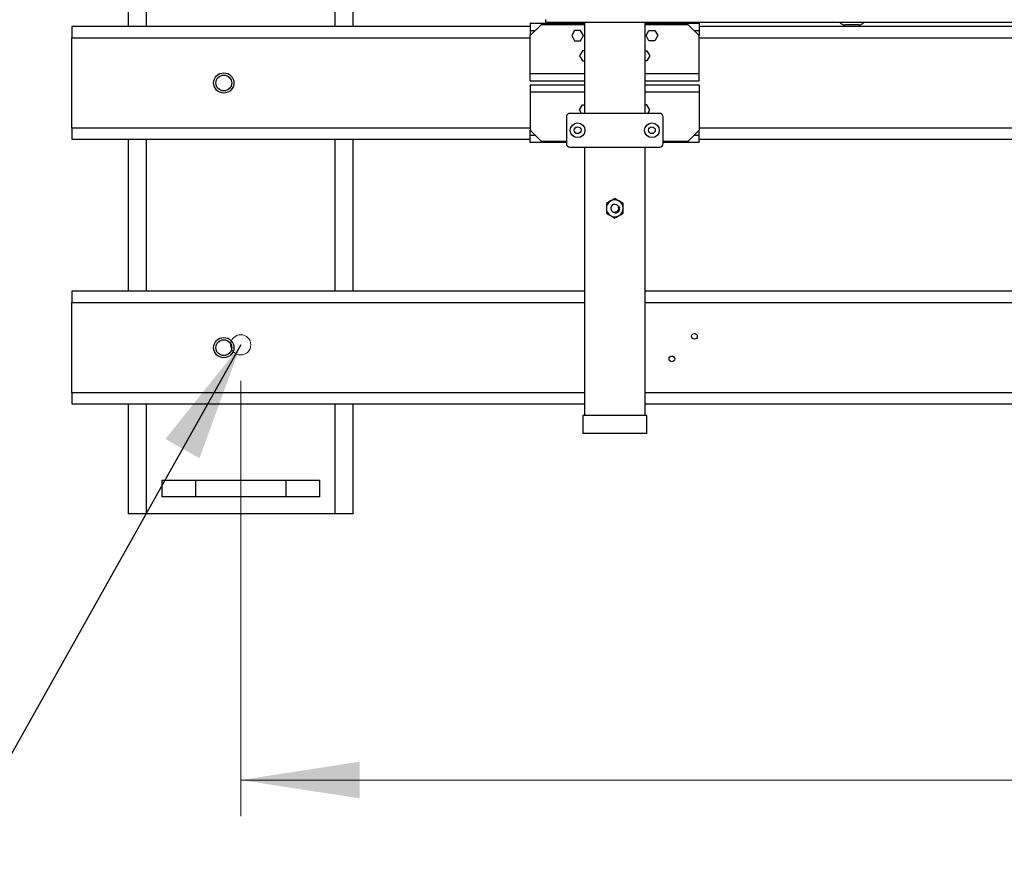
# Paper-space layout 'motoevaporante con box' of a CAD drawing. Units: millimetres. Extents: x 186 to 13239, y 192 to 9312.
# Drawn here: x 1498 to 2373, y 2368 to 3110 of the extents above; entities that cross this region are included whole.
import ezdxf

# ---------------------------------------------------------------- set-up
doc = ezdxf.new("R2010")
doc.units = ezdxf.units.MM
doc.styles.add('SLDTEXTSTYLE0', font='TXT', dxfattribs={"width": 0.75})
doc.dimstyles.new('SLDDIMSTYLE0', dxfattribs={"dimtxt": 112, "dimasz": 105.664, "dimexe": 0, "dimexo": 0.0625, "dimgap": 28, "dimtad": 1, "dimdec": 0, "dimlfac": 1.066667, "dimrnd": 1e-09, "dimzin": 12, "dimdsep": 46, "dimtxsty": 'SLDTEXTSTYLE0', "dimsah": 1, "dimcen": 0.09, "dimadec": 0, "dimazin": 3, "dimtfac": 1, "dimtdec": 0, "dimtofl": 0, "dimtmove": 0, "dimatfit": 3, "dimfxl": 0, "dimfrac": 2, "dimtolj": 1, "dimtzin": 12, "dimarcsym": 0})
doc.dimstyles.new('SLDDIMSTYLE2', dxfattribs={"dimtxt": 0.18, "dimasz": 105.664, "dimexe": 0, "dimexo": 0.0625, "dimgap": 0, "dimtad": 0, "dimtih": 1, "dimtoh": 1, "dimdec": 0, "dimrnd": 1e-09, "dimzin": 0, "dimdsep": 46, "dimtxsty": 'Standard', "dimsah": 1, "dimcen": 0.09, "dimadec": 0, "dimazin": 0, "dimtfac": 105.664, "dimtdec": 0, "dimtofl": 0, "dimtmove": 0, "dimatfit": 3, "dimfxl": 0, "dimfrac": 2, "dimtolj": 1, "dimtzin": 0, "dimarcsym": 0})

# ---------------------------------------------------------------- blocks, each defined once
blk = doc.blocks.new('_D_29')
at = {"color": 7, "linetype": 'Continuous', "lineweight": 0, "ltscale": 32}
for p, q in [((1694.36, 2789.39), (1694.36, 2403.01)), ((3894.36, 2789.39), (3894.36, 2403.01)), ((1694.36, 2435.01), (3894.36, 2435.01))]:
    blk.add_line(p, q, dxfattribs=at)
at = {"color": 7, "linetype": 'Continuous', "lineweight": 18, "ltscale": 32}
for points in [[(1694.36, 2435.01), (1800.03, 2418.75), (1800.03, 2451.26)], [(3894.36, 2435.01), (3788.7, 2451.26), (3788.7, 2418.75)]]:
    blk.add_solid(points, dxfattribs=at)
at = {"color": 7, "linetype": 'Continuous', "lineweight": 18, "ltscale": 32, "insert": (2628.85, 2579.38), "char_height": 112, "attachment_point": 1, "style": 'SLDTEXTSTYLE0'}
blk.add_mtext('2200', dxfattribs=at)

psp = doc.layouts.new('motoevaporante con box')

# ---------------------------------------------------------------- linework, layer by layer
at = {"color": 7, "linetype": 'Continuous', "lineweight": 25, "ltscale": 32}
for p, q in [((1594.36, 3354.49), (1594.36, 3103.89)), ((1794.36, 3103.89), (1794.36, 3206.89)), ((1951.59, 3106.89), (1951.59, 3100.59)), ((1951.59, 3106.89), (1999.65, 3106.89)), ((1961.59, 3105.89), (1951.59, 3095.89)), ((1961.59, 3105.89), (1999.65, 3105.89)), ((1965.36, 3107.89), (1965.36, 3110.19)), ((1965.36, 3107.89), (2955.36, 3107.89)), ((1999.65, 3107.89), (1999.65, 3026.89)), ((2053.63, 3026.89), (2053.63, 3107.89)), ((2053.63, 3106.89), (2101.59, 3106.89)), ((2053.63, 3105.89), (2091.59, 3105.89)), ((2091.59, 3105.89), (2101.59, 3095.89)), ((2101.59, 3106.89), (2101.59, 3100.59)), ((2226.26, 3107.89), (2226.56, 3107.53)), ((2243.29, 3105.39), (2231.16, 3105.39)), ((2248.19, 3107.89), (2247.89, 3107.53)), ((1544.36, 3103.89), (1544.36, 3093.89)), ((1951.59, 3103.89), (1544.36, 3103.89)), ((1951.59, 3100.59), (1951.59, 3095.89)), ((1951.59, 3062.19), (1951.59, 3095.89)), ((1990.99, 3100.39), (1988.39, 3095.89)), ((1988.39, 3095.89), (1990.99, 3091.39)), ((1996.19, 3100.39), (1990.99, 3100.39)), ((1998.78, 3095.89), (1996.19, 3100.39)), ((1996.19, 3091.39), (1998.78, 3095.89)), ((2054.39, 3095.89), (2056.99, 3100.39)), ((2056.99, 3091.39), (2054.39, 3095.89)), ((2056.99, 3100.39), (2062.19, 3100.39)), ((2062.19, 3100.39), (2064.78, 3095.89)), ((2064.78, 3095.89), (2062.19, 3091.39)), ((2708.24, 3103.89), (2101.59, 3103.89)), ((2101.59, 3100.59), (2101.59, 3095.89)), ((2101.59, 3062.19), (2101.59, 3095.89)), ((1544.36, 3013.89), (1544.36, 3093.89)), ((1990.99, 3091.39), (1996.19, 3091.39)), ((2062.19, 3091.39), (2056.99, 3091.39)), ((1997.99, 3082.39), (1995.39, 3077.89)), ((1999.65, 3082.39), (1997.99, 3082.39)), ((2053.63, 3082.39), (2055.19, 3082.39)), ((2055.19, 3082.39), (2057.78, 3077.89)), ((1995.39, 3077.89), (1997.99, 3073.39)), ((1997.99, 3073.39), (1999.65, 3073.39)), ((2055.19, 3073.39), (2053.63, 3073.39)), ((2057.78, 3077.89), (2055.19, 3073.39)), ((1951.59, 3055.89), (1951.59, 3062.19)), ((2101.59, 3055.89), (2101.59, 3062.19)), ((1951.59, 3055.89), (1999.65, 3055.89)), ((2053.63, 3055.89), (2101.59, 3055.89)), ((1999.65, 3051.89), (1951.59, 3051.89)), ((1951.59, 3051.89), (1951.59, 3045.59)), ((1951.59, 3045.59), (1951.59, 3011.89)), ((2101.59, 3051.89), (2053.63, 3051.89)), ((2101.59, 3051.89), (2101.59, 3045.59)), ((2101.59, 3045.59), (2101.59, 3011.89)), ((2066.64, 3026.89), (1986.64, 3026.89)), ((1995.39, 3029.89), (1997.99, 3034.39)), ((1997.12, 3026.89), (1995.39, 3029.89)), ((1997.99, 3034.39), (1999.65, 3034.39)), ((2055.19, 3034.39), (2053.63, 3034.39)), ((2057.78, 3029.89), (2055.19, 3034.39)), ((2056.05, 3026.89), (2057.78, 3029.89)), ((1983.64, 3023.89), (1983.64, 2999.89)), ((2069.64, 2999.89), (2069.64, 3023.89)), ((1544.36, 3013.89), (1544.36, 3003.89)), ((1961.59, 3001.89), (1951.59, 3011.89)), ((1951.59, 3007.19), (1951.59, 3011.89)), ((2091.59, 3001.89), (2101.59, 3011.89)), ((2101.59, 3007.19), (2101.59, 3011.89)), ((1544.36, 3003.89), (1951.59, 3003.89)), ((1594.36, 3003.89), (1594.36, 2868.89)), ((1794.36, 2868.89), (1794.36, 3003.89)), ((1951.59, 3000.89), (1951.59, 3007.19)), ((1983.64, 3000.89), (1951.59, 3000.89)), ((1983.64, 3001.89), (1961.59, 3001.89)), ((2091.59, 3001.89), (2069.64, 3001.89)), ((2101.59, 3000.89), (2069.64, 3000.89)), ((2101.59, 3000.89), (2101.59, 3007.19)), ((2101.59, 3003.89), (2540.66, 3003.89)), ((1986.64, 2996.89), (2066.64, 2996.89)), ((1999.65, 2996.89), (1999.65, 2758.59)), ((2053.63, 2758.59), (2053.63, 2996.89)), ((2027.23, 2938.29), (2027.25, 2938.56)), ((2027.37, 2938.91), (2027.25, 2938.89)), ((2027.26, 2938.71), (2027.38, 2938.7)), ((2027.38, 2938.7), (2027.34, 2938.26)), ((2028.34, 2939.54), (2028.45, 2939.64)), ((2028.59, 2939.69), (2028.7, 2939.67)), ((2028.83, 2939.87), (2029.3, 2940.33)), ((2028.84, 2939.87), (2028.83, 2939.87)), ((2028.91, 2939.79), (2028.84, 2939.87)), ((2029.26, 2940.13), (2028.91, 2939.79)), ((2029.53, 2940.68), (2029.64, 2940.79)), ((2029.68, 2939.72), (2029.78, 2939.8)), ((2029.8, 2944.06), (2029.82, 2944.07)), ((2029.86, 2943.95), (2029.8, 2944.06)), ((2029.82, 2944.07), (2030.5, 2944.4)), ((2030.67, 2944.34), (2029.86, 2943.95)), ((2029.86, 2943.95), (2029.86, 2943.95)), ((2029.97, 2943.62), (2029.94, 2943.71)), ((2029.94, 2943.71), (2029.96, 2943.71)), ((2029.96, 2943.71), (2030.88, 2943.72)), ((2029.99, 2943.62), (2029.97, 2943.62)), ((2030.9, 2943.63), (2029.99, 2943.62)), ((2030, 2940.02), (2030.06, 2940.12)), ((2030.11, 2942.9), (2030.13, 2942.91)), ((2030.13, 2942.78), (2030.11, 2942.9)), ((2030.13, 2942.91), (2030.35, 2942.93)), ((2030.36, 2942.81), (2030.13, 2942.78)), ((2030.13, 2942.78), (2030.13, 2942.78)), ((2030.25, 2941.57), (2030.22, 2941.45)), ((2030.26, 2944.55), (2030.37, 2944.6)), ((2030.3, 2943.36), (2030.41, 2943.37)), ((2030.35, 2942.93), (2030.3, 2943.36)), ((2030.38, 2942.68), (2030.36, 2942.81)), ((2030.36, 2941.27), (2030.45, 2941.22)), ((2030.49, 2942.69), (2030.38, 2942.68)), ((2030.4, 2940.38), (2030.41, 2940.35)), ((2030.41, 2943.37), (2031.01, 2943.05)), ((2030.42, 2943.25), (2030.46, 2942.95)), ((2030.9, 2943), (2030.42, 2943.25)), ((2030.46, 2942.95), (2030.9, 2943)), ((2031.02, 2942.89), (2030.47, 2942.83)), ((2030.47, 2942.83), (2030.49, 2942.69)), ((2030.63, 2941.28), (2030.69, 2941.38)), ((2030.75, 2942.15), (2030.76, 2942.22)), ((2030.94, 2942.1), (2030.75, 2942.15)), ((2030.76, 2942.22), (2030.95, 2942.24)), ((2030.77, 2942.44), (2030.96, 2942.46)), ((2030.77, 2942.37), (2030.77, 2942.44)), ((2030.96, 2942.32), (2030.77, 2942.37)), ((2031, 2942.1), (2030.94, 2942.1)), ((2030.95, 2942.24), (2031.01, 2942.23)), ((2030.96, 2942.46), (2031.03, 2942.46)), ((2031.02, 2942.32), (2030.96, 2942.32)), ((2026.83, 2938.25), (2027.23, 2938.29)), ((2026.84, 2938.21), (2026.83, 2938.25)), ((1544.36, 2868.89), (1544.36, 2858.89)), ((1999.65, 2868.89), (1544.36, 2868.89)), ((2756.34, 2868.89), (2053.63, 2868.89)), ((1544.36, 2778.89), (1544.36, 2858.89)), ((1544.36, 2778.89), (1544.36, 2768.89)), ((1544.36, 2768.89), (1999.65, 2768.89)), ((1594.36, 2768.89), (1594.36, 2671.39)), ((1794.36, 2671.39), (1794.36, 2768.89)), ((2053.63, 2768.89), (2753.36, 2768.89)), ((1998.14, 2758.59), (1998.14, 2742.59)), ((2026.64, 2758.59), (1998.14, 2758.59)), ((2055.14, 2758.59), (2026.64, 2758.59)), ((2055.14, 2742.59), (2055.14, 2758.59)), ((2026.64, 2742.59), (1998.14, 2742.59)), ((2055.14, 2742.59), (2026.64, 2742.59)), ((1624.36, 2701.39), (1624.36, 2686.39)), ((1624.36, 2701.39), (1654.36, 2701.39)), ((1654.36, 2701.39), (1654.36, 2686.39)), ((1654.36, 2701.39), (1734.36, 2701.39)), ((1734.36, 2701.39), (1734.36, 2686.39)), ((1734.36, 2701.39), (1764.36, 2701.39)), ((1764.36, 2701.39), (1764.36, 2686.39)), ((1654.36, 2686.39), (1624.36, 2686.39)), ((1734.36, 2686.39), (1654.36, 2686.39)), ((1764.36, 2686.39), (1734.36, 2686.39)), ((1610.36, 2671.39), (1594.36, 2671.39)), ((1778.36, 2671.39), (1610.36, 2671.39)), ((1794.36, 2671.39), (1778.36, 2671.39))]:
    psp.add_line(p, q, dxfattribs=at)
at = {"color": 8, "linetype": 'Continuous', "lineweight": 25, "ltscale": 32}
for p, q in [((1610.36, 3266.39), (1610.36, 3103.89)), ((1778.36, 3103.89), (1778.36, 3266.39)), ((1951.59, 3100.59), (1956.29, 3100.59)), ((2096.89, 3100.59), (2101.59, 3100.59)), ((1544.36, 3093.89), (1951.59, 3093.89)), ((2101.59, 3093.89), (2708.24, 3093.89)), ((1951.59, 3062.19), (1999.65, 3062.19)), ((2053.63, 3062.19), (2101.59, 3062.19)), ((1999.65, 3045.59), (1951.59, 3045.59)), ((2101.59, 3045.59), (2053.63, 3045.59)), ((1951.59, 3013.89), (1544.36, 3013.89)), ((2571.9, 3013.89), (2101.59, 3013.89)), ((1610.36, 3003.89), (1610.36, 2868.89)), ((1778.36, 2868.89), (1778.36, 3003.89)), ((1956.29, 3007.19), (1951.59, 3007.19)), ((2101.59, 3007.19), (2096.89, 3007.19)), ((1544.36, 2858.89), (1999.65, 2858.89)), ((2053.63, 2858.89), (2756.34, 2858.89)), ((1999.65, 2778.89), (1544.36, 2778.89)), ((2756.34, 2778.89), (2053.63, 2778.89)), ((1610.36, 2768.89), (1610.36, 2671.39)), ((1778.36, 2671.39), (1778.36, 2768.89))]:
    psp.add_line(p, q, dxfattribs=at)
at = {"color": 7, "linetype": 'Continuous', "lineweight": 25, "ltscale": 1024}
for centre, radius in [((1679.36, 3053.89), 9), ((1679.36, 3053.89), 7), ((1993.64, 3011.89), 6.5), ((2059.64, 3011.89), 6.5), ((1993.64, 3011.89), 3), ((2059.64, 3011.89), 3), ((1679.36, 2818.89), 9), ((1679.36, 2818.89), 7), ((2097.36, 2828.89), 2.5), ((2077.36, 2808.89), 2.5)]:
    psp.add_circle(centre, radius, dxfattribs=at)
at = {"color": 7, "linetype": 'Continuous', "lineweight": 18, "ltscale": 32}
psp.add_circle((1694.36, 2821.39), 9, dxfattribs=at)
at = {"color": 7, "linetype": 'Continuous', "lineweight": 25, "ltscale": 1024}
for centre, radius, start, end in [((2231.16, 3111.39), 6, 220, 270), ((2243.29, 3111.39), 6, 270, 320), ((1986.64, 3023.89), 3, 90, 180), ((2066.64, 3023.89), 3, 0, 90), ((1986.64, 2999.89), 3, 180, 270), ((2066.64, 2999.89), 3, 270, 360), ((2026.64, 2942.59), 7.5, 120, 180), ((2026.64, 2942.59), 7.5, 60, 120), ((2026.64, 2942.59), 7.5, 0, 60), ((2026.64, 2942.59), 7.5, 180, 240), ((2026.64, 2942.59), 3.5, 24.86813, 273.86926), ((2026.64, 2942.59), 3.5, 279.03209, 286.25171), ((2026.64, 2942.59), 4.39, 286.02248, 291.82133), ((2026.64, 2942.59), 3.5, 291.54191, 299.12702), ((2026.64, 2942.59), 3.5, 303.89529, 308.84289), ((2026.64, 2942.59), 4.39, 298.73066, 304.28224), ((2026.64, 2942.59), 3.5, 319.64534, 324.06473), ((2026.64, 2942.59), 4.39, 310.77817, 317.2608), ((2026.64, 2942.59), 3.5, 328.95091, 336.55603), ((2026.64, 2942.59), 3.5, 18.63947, 22.87654), ((2026.64, 2942.59), 3.5, 342.00767, 3.12886), ((2026.64, 2942.59), 3.5, 5.11719, 17.01771), ((2026.64, 2942.59), 4.39, 323.52183, 329.28284), ((2026.64, 2942.59), 7.5, 300, 0), ((2026.64, 2942.59), 4.39, 23.48793, 25.34926), ((2026.64, 2942.59), 4.39, 336.38123, 342.22916), ((2026.64, 2942.59), 4.39, 13.66589, 14.93056), ((2026.64, 2942.59), 4.39, 353.48722, 355.30199), ((2026.64, 2942.59), 4.39, 3.91402, 5.99424), ((2026.64, 2942.59), 4.39, 356.42649, 358.24084), ((2026.64, 2942.59), 7.5, 240, 300), ((2026.64, 2942.59), 4.39, 272.60321, 279.19543)]:
    psp.add_arc(centre, radius, start, end, dxfattribs=at)
at = {"color": 7, "linetype": 'Continuous', "lineweight": 25, "ltscale": 32}
for points, knots in [([(2022.89, 2949.09), (2022.23, 2948.71), (2020.92, 2947.95), (2019.73, 2947.26), (2019.14, 2946.92)], [0, 0, 0, 0, 0.504006, 1, 1, 1, 1]), ([(2026.64, 2951.25), (2026.13, 2950.96), (2025.08, 2950.35), (2023.79, 2949.61), (2023.05, 2949.18), (2022.89, 2949.09)], [0, 0, 0, 0, 0.4323821, 0.8795507, 1, 1, 1, 1]), ([(2030.39, 2949.09), (2029.73, 2949.47), (2028.42, 2950.23), (2027.23, 2950.91), (2026.64, 2951.25)], [0, 0, 0, 0, 0.503994, 1, 1, 1, 1]), ([(2034.14, 2946.92), (2033.63, 2947.22), (2032.58, 2947.82), (2031.29, 2948.57), (2030.55, 2949), (2030.39, 2949.09)], [0, 0, 0, 0, 0.43238, 0.87955, 1, 1, 1, 1]), ([(2019.14, 2946.92), (2019.14, 2946.63), (2019.14, 2945.85), (2019.14, 2944.5), (2019.14, 2943.32), (2019.14, 2942.68), (2019.14, 2942.59)], [0, 0, 0, 0, 0.215552, 0.573532, 0.942399, 1, 1, 1, 1]), ([(2019.14, 2942.59), (2019.14, 2941.65), (2019.14, 2940.14), (2019.14, 2938.77), (2019.14, 2938.26)], [0, 0, 0, 0, 0.627503, 1, 1, 1, 1]), ([(2026.73, 2938.77), (2026.73, 2938.79), (2026.73, 2938.83), (2026.74, 2938.91), (2026.77, 2938.97), (2026.78, 2939.01)], [0, 0, 0, 0, 0.251211, 0.502834, 1, 1, 1, 1]), ([(2027.07, 2938.48), (2027.03, 2938.48), (2026.96, 2938.48), (2026.86, 2938.53), (2026.79, 2938.6), (2026.74, 2938.69), (2026.73, 2938.74), (2026.73, 2938.77)], [0, 0, 0, 0, 0.220999, 0.443752, 0.644783, 0.857716, 1, 1, 1, 1]), ([(2026.78, 2939.01), (2026.81, 2939.04), (2026.83, 2939.07), (2026.87, 2939.1), (2026.88, 2939.1)], [0, 0, 0, 0, 0.837652, 1, 1, 1, 1]), ([(2027.04, 2939.05), (2027.02, 2939.05), (2026.97, 2939.04), (2026.91, 2939), (2026.87, 2938.94), (2026.85, 2938.87), (2026.86, 2938.82), (2026.86, 2938.79)], [0, 0, 0, 0, 0.196989, 0.395481, 0.575339, 0.785175, 1, 1, 1, 1]), ([(2026.86, 2938.79), (2026.86, 2938.76), (2026.87, 2938.7), (2026.92, 2938.64), (2026.98, 2938.6), (2027.04, 2938.59), (2027.08, 2938.59), (2027.09, 2938.59)], [0, 0, 0, 0, 0.289745, 0.482706, 0.676109, 0.867483, 1, 1, 1, 1]), ([(2026.88, 2939.1), (2026.9, 2939.12), (2026.95, 2939.14), (2027, 2939.15), (2027.03, 2939.15)], [0, 0, 0, 0, 0.55982, 1, 1, 1, 1]), ([(2027.03, 2939.15), (2027.06, 2939.16), (2027.11, 2939.16), (2027.17, 2939.14), (2027.19, 2939.14)], [0, 0, 0, 0, 0.56011, 1, 1, 1, 1]), ([(2027.25, 2938.89), (2027.24, 2938.92), (2027.22, 2938.98), (2027.16, 2939.03), (2027.1, 2939.06), (2027.06, 2939.05), (2027.04, 2939.05)], [0, 0, 0, 0, 0.362347, 0.565847, 0.769102, 1, 1, 1, 1]), ([(2027.25, 2938.56), (2027.24, 2938.55), (2027.21, 2938.53), (2027.15, 2938.5), (2027.1, 2938.49), (2027.07, 2938.48)], [0, 0, 0, 0, 0.251127, 0.502322, 1, 1, 1, 1]), ([(2027.09, 2938.59), (2027.12, 2938.6), (2027.17, 2938.61), (2027.23, 2938.65), (2027.25, 2938.69), (2027.26, 2938.71)], [0, 0, 0, 0, 0.368195, 0.738858, 1, 1, 1, 1]), ([(2027.19, 2939.14), (2027.22, 2939.12), (2027.28, 2939.1), (2027.34, 2939.02), (2027.36, 2938.96), (2027.37, 2938.92), (2027.37, 2938.91)], [0, 0, 0, 0, 0.315379, 0.63106, 0.938369, 1, 1, 1, 1]), ([(2027.55, 2938.93), (2027.54, 2938.96), (2027.52, 2939.03), (2027.55, 2939.13), (2027.59, 2939.2), (2027.61, 2939.23), (2027.62, 2939.23)], [0, 0, 0, 0, 0.314551, 0.631869, 0.919868, 1, 1, 1, 1]), ([(2027.81, 2938.75), (2027.77, 2938.75), (2027.7, 2938.76), (2027.62, 2938.81), (2027.58, 2938.87), (2027.56, 2938.91), (2027.55, 2938.93)], [0, 0, 0, 0, 0.342092, 0.57956, 0.816819, 1, 1, 1, 1]), ([(2027.62, 2939.23), (2027.64, 2939.25), (2027.69, 2939.29), (2027.74, 2939.31), (2027.76, 2939.32)], [0, 0, 0, 0, 0.559487, 1, 1, 1, 1]), ([(2027.79, 2939.22), (2027.77, 2939.21), (2027.72, 2939.19), (2027.67, 2939.13), (2027.65, 2939.07), (2027.65, 2939.01), (2027.66, 2938.98), (2027.67, 2938.97)], [0, 0, 0, 0, 0.282959, 0.4829, 0.68249, 0.884837, 1, 1, 1, 1]), ([(2027.67, 2938.97), (2027.68, 2938.94), (2027.7, 2938.89), (2027.77, 2938.85), (2027.84, 2938.83), (2027.89, 2938.83), (2027.92, 2938.84), (2027.93, 2938.85)], [0, 0, 0, 0, 0.2753923, 0.5137856, 0.7161761, 0.9282987, 1, 1, 1, 1]), ([(2027.74, 2938.51), (2027.73, 2938.54), (2027.72, 2938.59), (2027.74, 2938.66), (2027.77, 2938.71), (2027.8, 2938.74), (2027.81, 2938.75)], [0, 0, 0, 0, 0.341387, 0.578154, 0.814348, 1, 1, 1, 1]), ([(2027.85, 2938.38), (2027.83, 2938.39), (2027.79, 2938.42), (2027.75, 2938.47), (2027.74, 2938.5), (2027.74, 2938.51)], [0, 0, 0, 0, 0.3640153, 0.8364201, 1, 1, 1, 1]), ([(2027.76, 2939.32), (2027.79, 2939.33), (2027.85, 2939.34), (2027.9, 2939.34), (2027.93, 2939.34)], [0, 0, 0, 0, 0.560127, 1, 1, 1, 1]), ([(2028.05, 2939.1), (2028.04, 2939.12), (2028.02, 2939.17), (2027.96, 2939.21), (2027.9, 2939.23), (2027.85, 2939.24), (2027.81, 2939.23), (2027.79, 2939.22)], [0, 0, 0, 0, 0.250221, 0.449708, 0.650591, 0.839413, 1, 1, 1, 1]), ([(2027.96, 2938.75), (2027.94, 2938.74), (2027.9, 2938.73), (2027.87, 2938.69), (2027.85, 2938.64), (2027.84, 2938.59), (2027.85, 2938.56), (2027.85, 2938.55)], [0, 0, 0, 0, 0.245367, 0.447647, 0.649756, 0.862811, 1, 1, 1, 1]), ([(2027.85, 2938.55), (2027.86, 2938.54), (2027.88, 2938.5), (2027.92, 2938.47), (2027.97, 2938.45), (2028.02, 2938.45), (2028.05, 2938.45), (2028.06, 2938.46)], [0, 0, 0, 0, 0.228652, 0.459682, 0.66385, 0.872938, 1, 1, 1, 1]), ([(2027.93, 2939.34), (2027.96, 2939.33), (2028.03, 2939.31), (2028.11, 2939.25), (2028.15, 2939.19), (2028.17, 2939.15), (2028.17, 2939.14)], [0, 0, 0, 0, 0.306316, 0.6122329, 0.91585, 1, 1, 1, 1]), ([(2027.93, 2938.85), (2027.95, 2938.86), (2027.99, 2938.87), (2028.03, 2938.92), (2028.06, 2938.98), (2028.06, 2939.04), (2028.05, 2939.08), (2028.05, 2939.1)], [0, 0, 0, 0, 0.235315, 0.43144, 0.626786, 0.837846, 1, 1, 1, 1]), ([(2028.16, 2938.65), (2028.15, 2938.67), (2028.14, 2938.7), (2028.1, 2938.74), (2028.05, 2938.76), (2028, 2938.76), (2027.97, 2938.75), (2027.96, 2938.75)], [0, 0, 0, 0, 0.233583, 0.429418, 0.624709, 0.825502, 1, 1, 1, 1]), ([(2028.06, 2938.46), (2028.08, 2938.47), (2028.12, 2938.48), (2028.15, 2938.53), (2028.17, 2938.58), (2028.17, 2938.62), (2028.16, 2938.64), (2028.16, 2938.65)], [0, 0, 0, 0, 0.290265, 0.4977, 0.703998, 0.890573, 1, 1, 1, 1]), ([(2028.17, 2939.14), (2028.18, 2939.1), (2028.19, 2939.04), (2028.17, 2938.95), (2028.13, 2938.88), (2028.09, 2938.85), (2028.07, 2938.84)], [0, 0, 0, 0, 0.3311992, 0.5636268, 0.7965024, 1, 1, 1, 1]), ([(2028.07, 2938.84), (2028.1, 2938.84), (2028.16, 2938.83), (2028.22, 2938.79), (2028.26, 2938.74), (2028.27, 2938.71), (2028.28, 2938.7)], [0, 0, 0, 0, 0.370294, 0.601231, 0.831756, 1, 1, 1, 1]), ([(2028.28, 2938.7), (2028.28, 2938.67), (2028.3, 2938.61), (2028.28, 2938.55), (2028.27, 2938.52)], [0, 0, 0, 0, 0.497519, 1, 1, 1, 1]), ([(2028.44, 2939.04), (2028.39, 2939.13), (2028.32, 2939.25), (2028.31, 2939.43), (2028.32, 2939.5), (2028.34, 2939.53), (2028.34, 2939.54)], [0, 0, 0, 0, 0.584029, 0.790633, 0.966248, 1, 1, 1, 1]), ([(2028.5, 2939.56), (2028.49, 2939.54), (2028.46, 2939.52), (2028.43, 2939.47), (2028.42, 2939.39), (2028.45, 2939.26), (2028.51, 2939.17), (2028.55, 2939.11)], [0, 0, 0, 0, 0.111767, 0.224142, 0.365001, 0.545546, 1, 1, 1, 1]), ([(2028.75, 2938.74), (2028.74, 2938.75), (2028.68, 2938.77), (2028.56, 2938.86), (2028.48, 2938.97), (2028.44, 2939.04)], [0, 0, 0, 0, 0.096166, 0.436746, 1, 1, 1, 1]), ([(2028.45, 2939.64), (2028.47, 2939.66), (2028.52, 2939.68), (2028.57, 2939.69), (2028.59, 2939.69)], [0, 0, 0, 0, 0.559942, 1, 1, 1, 1]), ([(2028.88, 2939.31), (2028.86, 2939.35), (2028.82, 2939.42), (2028.75, 2939.51), (2028.67, 2939.56), (2028.6, 2939.58), (2028.54, 2939.58), (2028.51, 2939.56), (2028.5, 2939.56)], [0, 0, 0, 0, 0.251298, 0.500598, 0.65702, 0.814735, 0.913518, 1, 1, 1, 1]), ([(2028.55, 2939.11), (2028.57, 2939.07), (2028.61, 2939), (2028.68, 2938.92), (2028.76, 2938.86), (2028.83, 2938.84), (2028.89, 2938.85), (2028.91, 2938.86), (2028.93, 2938.87)], [0, 0, 0, 0, 0.249227, 0.499283, 0.658475, 0.818996, 0.919087, 1, 1, 1, 1]), ([(2028.7, 2939.67), (2028.75, 2939.64), (2028.83, 2939.59), (2028.92, 2939.48), (2028.97, 2939.41), (2028.99, 2939.38)], [0, 0, 0, 0, 0.41769, 0.706318, 1, 1, 1, 1]), ([(2029, 2939), (2029, 2939.03), (2028.99, 2939.11), (2028.94, 2939.21), (2028.9, 2939.28), (2028.88, 2939.31)], [0, 0, 0, 0, 0.334978, 0.665095, 1, 1, 1, 1]), ([(2028.93, 2938.87), (2028.95, 2938.88), (2028.98, 2938.91), (2029, 2938.96), (2029, 2938.98), (2029, 2939)], [0, 0, 0, 0, 0.446622, 0.761219, 1, 1, 1, 1]), ([(2028.99, 2939.38), (2029.04, 2939.3), (2029.12, 2939.17), (2029.11, 2939.02), (2029.11, 2938.97)], [0, 0, 0, 0, 0.64988, 1, 1, 1, 1]), ([(2029.34, 2939.35), (2029.31, 2939.38), (2029.27, 2939.44), (2029.24, 2939.56), (2029.24, 2939.7), (2029.25, 2939.8), (2029.26, 2939.86)], [0, 0, 0, 0, 0.211077, 0.422061, 0.673293, 1, 1, 1, 1]), ([(2029.26, 2939.86), (2029.26, 2939.88), (2029.27, 2939.92), (2029.27, 2940.01), (2029.27, 2940.08), (2029.26, 2940.13)], [0, 0, 0, 0, 0.251058, 0.501981, 1, 1, 1, 1]), ([(2029.3, 2940.33), (2029.3, 2940.33), (2029.31, 2940.33), (2029.31, 2940.33), (2029.31, 2940.33)], [0, 0, 0, 0, 0.565166, 1, 1, 1, 1]), ([(2029.31, 2940.33), (2029.31, 2940.32), (2029.32, 2940.31), (2029.34, 2940.29), (2029.35, 2940.27), (2029.35, 2940.26)], [0, 0, 0, 0, 0.264052, 0.528534, 1, 1, 1, 1]), ([(2029.51, 2939.27), (2029.49, 2939.27), (2029.44, 2939.28), (2029.38, 2939.31), (2029.35, 2939.34), (2029.34, 2939.35)], [0, 0, 0, 0, 0.308346, 0.776267, 1, 1, 1, 1]), ([(2029.35, 2940.26), (2029.37, 2940.2), (2029.39, 2940.11), (2029.39, 2939.98), (2029.38, 2939.92), (2029.38, 2939.89)], [0, 0, 0, 0, 0.4853874, 0.741961, 1, 1, 1, 1]), ([(2029.38, 2939.89), (2029.37, 2939.85), (2029.37, 2939.77), (2029.36, 2939.65), (2029.37, 2939.54), (2029.4, 2939.47), (2029.42, 2939.44), (2029.43, 2939.44)], [0, 0, 0, 0, 0.2496959, 0.4995487, 0.7903367, 0.9548085, 1, 1, 1, 1]), ([(2029.43, 2939.44), (2029.44, 2939.42), (2029.48, 2939.4), (2029.54, 2939.38), (2029.6, 2939.39), (2029.65, 2939.41), (2029.67, 2939.44), (2029.68, 2939.44)], [0, 0, 0, 0, 0.225067, 0.451696, 0.655448, 0.863959, 1, 1, 1, 1]), ([(2029.47, 2940.54), (2029.48, 2940.57), (2029.49, 2940.62), (2029.51, 2940.66), (2029.53, 2940.68)], [0, 0, 0, 0, 0.559581, 1, 1, 1, 1]), ([(2029.64, 2940.24), (2029.6, 2940.26), (2029.54, 2940.32), (2029.48, 2940.43), (2029.48, 2940.5), (2029.47, 2940.54)], [0, 0, 0, 0, 0.3814018, 0.6890425, 1, 1, 1, 1]), ([(2029.61, 2940.63), (2029.6, 2940.61), (2029.58, 2940.57), (2029.58, 2940.51), (2029.6, 2940.45), (2029.63, 2940.39), (2029.68, 2940.36), (2029.7, 2940.34)], [0, 0, 0, 0, 0.1778879, 0.3568505, 0.5350587, 0.7398981, 1, 1, 1, 1]), ([(2029.92, 2940.66), (2029.89, 2940.68), (2029.84, 2940.71), (2029.75, 2940.71), (2029.69, 2940.7), (2029.64, 2940.67), (2029.62, 2940.64), (2029.61, 2940.63)], [0, 0, 0, 0, 0.288972, 0.509676, 0.69711, 0.884645, 1, 1, 1, 1]), ([(2029.64, 2940.79), (2029.67, 2940.8), (2029.74, 2940.83), (2029.86, 2940.83), (2029.99, 2940.78), (2030.08, 2940.73), (2030.11, 2940.7)], [0, 0, 0, 0, 0.206379, 0.412773, 0.735717, 1, 1, 1, 1]), ([(2030.07, 2940.3), (2030.05, 2940.28), (2030, 2940.23), (2029.92, 2940.18), (2029.82, 2940.17), (2029.72, 2940.19), (2029.66, 2940.22), (2029.64, 2940.24)], [0, 0, 0, 0, 0.1991796, 0.4000802, 0.5833172, 0.8010927, 1, 1, 1, 1]), ([(2029.68, 2939.44), (2029.7, 2939.47), (2029.73, 2939.5), (2029.75, 2939.57), (2029.75, 2939.63), (2029.72, 2939.68), (2029.7, 2939.71), (2029.68, 2939.72)], [0, 0, 0, 0, 0.267106, 0.451483, 0.635498, 0.824858, 1, 1, 1, 1]), ([(2029.7, 2940.34), (2029.73, 2940.33), (2029.77, 2940.3), (2029.85, 2940.29), (2029.91, 2940.31), (2029.96, 2940.34), (2029.98, 2940.37), (2029.99, 2940.38)], [0, 0, 0, 0, 0.283473, 0.485877, 0.688523, 0.88348, 1, 1, 1, 1]), ([(2029.78, 2939.8), (2029.81, 2939.77), (2029.85, 2939.71), (2029.86, 2939.64), (2029.86, 2939.61)], [0, 0, 0, 0, 0.625272, 1, 1, 1, 1]), ([(2029.85, 2941.2), (2029.85, 2941.23), (2029.85, 2941.3), (2029.87, 2941.35), (2029.88, 2941.38)], [0, 0, 0, 0, 0.559344, 1, 1, 1, 1]), ([(2030.04, 2940.95), (2030.01, 2940.97), (2029.95, 2941), (2029.88, 2941.08), (2029.86, 2941.16), (2029.85, 2941.19), (2029.85, 2941.2)], [0, 0, 0, 0, 0.319262, 0.641275, 0.938108, 1, 1, 1, 1]), ([(2029.88, 2941.38), (2029.89, 2941.41), (2029.91, 2941.46), (2029.95, 2941.5), (2029.97, 2941.51)], [0, 0, 0, 0, 0.560066, 1, 1, 1, 1]), ([(2029.99, 2940.38), (2030, 2940.4), (2030.02, 2940.44), (2030.02, 2940.51), (2030.01, 2940.57), (2029.97, 2940.63), (2029.94, 2940.65), (2029.92, 2940.66)], [0, 0, 0, 0, 0.206395, 0.414248, 0.604151, 0.816854, 1, 1, 1, 1]), ([(2029.97, 2941.34), (2029.96, 2941.32), (2029.95, 2941.27), (2029.96, 2941.19), (2030, 2941.13), (2030.04, 2941.09), (2030.08, 2941.08), (2030.09, 2941.07)], [0, 0, 0, 0, 0.228314, 0.458258, 0.665233, 0.885492, 1, 1, 1, 1]), ([(2029.97, 2941.51), (2030, 2941.53), (2030.05, 2941.57), (2030.15, 2941.59), (2030.22, 2941.58), (2030.25, 2941.57)], [0, 0, 0, 0, 0.331298, 0.662318, 1, 1, 1, 1]), ([(2030.22, 2941.45), (2030.18, 2941.46), (2030.12, 2941.46), (2030.05, 2941.43), (2030, 2941.4), (2029.98, 2941.36), (2029.97, 2941.34)], [0, 0, 0, 0, 0.405279, 0.597095, 0.788984, 1, 1, 1, 1]), ([(2030.17, 2939.98), (2030.16, 2939.98), (2030.11, 2939.98), (2030.06, 2939.99), (2030.02, 2940.01), (2030, 2940.02)], [0, 0, 0, 0, 0.230793, 0.73248, 1, 1, 1, 1]), ([(2030.34, 2941.03), (2030.32, 2941.01), (2030.28, 2940.96), (2030.2, 2940.93), (2030.13, 2940.93), (2030.07, 2940.94), (2030.04, 2940.95)], [0, 0, 0, 0, 0.2986415, 0.513253, 0.7271167, 1, 1, 1, 1]), ([(2030.06, 2940.12), (2030.08, 2940.12), (2030.11, 2940.11), (2030.14, 2940.1), (2030.16, 2940.1), (2030.17, 2940.1)], [0, 0, 0, 0, 0.488732, 0.741069, 1, 1, 1, 1]), ([(2030.09, 2940.58), (2030.1, 2940.54), (2030.12, 2940.48), (2030.11, 2940.38), (2030.08, 2940.33), (2030.07, 2940.3)], [0, 0, 0, 0, 0.365187, 0.73437, 1, 1, 1, 1]), ([(2030.09, 2941.07), (2030.12, 2941.06), (2030.17, 2941.05), (2030.24, 2941.07), (2030.29, 2941.1), (2030.32, 2941.14), (2030.34, 2941.17), (2030.34, 2941.18)], [0, 0, 0, 0, 0.282009, 0.484233, 0.685947, 0.892548, 1, 1, 1, 1]), ([(2030.31, 2940.28), (2030.31, 2940.31), (2030.29, 2940.39), (2030.21, 2940.49), (2030.13, 2940.55), (2030.09, 2940.58)], [0, 0, 0, 0, 0.276485, 0.590237, 1, 1, 1, 1]), ([(2030.11, 2940.7), (2030.17, 2940.67), (2030.27, 2940.59), (2030.37, 2940.48), (2030.4, 2940.4), (2030.4, 2940.38)], [0, 0, 0, 0, 0.425424, 0.854383, 1, 1, 1, 1]), ([(2030.17, 2940.1), (2030.18, 2940.11), (2030.21, 2940.11), (2030.25, 2940.14), (2030.27, 2940.16), (2030.28, 2940.18)], [0, 0, 0, 0, 0.25126, 0.645652, 1, 1, 1, 1]), ([(2030.5, 2944.4), (2030.48, 2944.41), (2030.43, 2944.42), (2030.37, 2944.46), (2030.31, 2944.5), (2030.28, 2944.54), (2030.26, 2944.55)], [0, 0, 0, 0, 0.249552, 0.499318, 0.748648, 1, 1, 1, 1]), ([(2030.28, 2940.18), (2030.29, 2940.18), (2030.3, 2940.21), (2030.31, 2940.24), (2030.31, 2940.27), (2030.31, 2940.28)], [0, 0, 0, 0, 0.2516426, 0.7248869, 1, 1, 1, 1]), ([(2030.34, 2941.18), (2030.34, 2941.19), (2030.35, 2941.2), (2030.35, 2941.23), (2030.36, 2941.25), (2030.36, 2941.27)], [0, 0, 0, 0, 0.250028, 0.500786, 1, 1, 1, 1]), ([(2030.48, 2940.83), (2030.45, 2940.85), (2030.41, 2940.87), (2030.36, 2940.94), (2030.34, 2940.99), (2030.34, 2941.03), (2030.34, 2941.03)], [0, 0, 0, 0, 0.31377, 0.630256, 0.902247, 1, 1, 1, 1]), ([(2030.37, 2944.6), (2030.39, 2944.58), (2030.44, 2944.54), (2030.52, 2944.5), (2030.58, 2944.48), (2030.61, 2944.47)], [0, 0, 0, 0, 0.349502, 0.699462, 1, 1, 1, 1]), ([(2030.45, 2941.2), (2030.44, 2941.17), (2030.42, 2941.12), (2030.43, 2941.05), (2030.45, 2941), (2030.48, 2940.97), (2030.51, 2940.96), (2030.53, 2940.95)], [0, 0, 0, 0, 0.316957, 0.526918, 0.676544, 0.826485, 1, 1, 1, 1]), ([(2030.45, 2941.22), (2030.45, 2941.22), (2030.45, 2941.21), (2030.45, 2941.21), (2030.45, 2941.2), (2030.45, 2941.2)], [0, 0, 0, 0, 0.250515, 0.499666, 1, 1, 1, 1]), ([(2030.66, 2940.84), (2030.64, 2940.83), (2030.6, 2940.81), (2030.53, 2940.82), (2030.49, 2940.83), (2030.48, 2940.83)], [0, 0, 0, 0, 0.329131, 0.768544, 1, 1, 1, 1]), ([(2030.53, 2940.95), (2030.54, 2940.94), (2030.58, 2940.93), (2030.64, 2940.94), (2030.68, 2940.97), (2030.71, 2941.01), (2030.73, 2941.03), (2030.73, 2941.04)], [0, 0, 0, 0, 0.226865, 0.45593, 0.649656, 0.85653, 1, 1, 1, 1]), ([(2030.73, 2941.04), (2030.74, 2941.06), (2030.75, 2941.1), (2030.74, 2941.16), (2030.71, 2941.21), (2030.67, 2941.25), (2030.64, 2941.27), (2030.63, 2941.28)], [0, 0, 0, 0, 0.217143, 0.402237, 0.587341, 0.845772, 1, 1, 1, 1]), ([(2030.69, 2941.38), (2030.73, 2941.36), (2030.78, 2941.32), (2030.81, 2941.27), (2030.82, 2941.25)], [0, 0, 0, 0, 0.782935, 1, 1, 1, 1]), ([(2034.14, 2942.59), (2034.14, 2942.68), (2034.14, 2943.3), (2034.14, 2944.48), (2034.14, 2945.83), (2034.14, 2946.63), (2034.14, 2946.92)], [0, 0, 0, 0, 0.0576, 0.41448, 0.784452, 1, 1, 1, 1]), ([(2034.14, 2938.26), (2034.14, 2938.77), (2034.14, 2940.14), (2034.14, 2941.65), (2034.14, 2942.59)], [0, 0, 0, 0, 0.372497, 1, 1, 1, 1]), ([(2019.14, 2938.26), (2019.65, 2937.97), (2020.7, 2937.36), (2021.99, 2936.62), (2022.73, 2936.19), (2022.89, 2936.1)], [0, 0, 0, 0, 0.432384, 0.879549, 1, 1, 1, 1]), ([(2022.89, 2936.1), (2023.55, 2935.72), (2024.86, 2934.96), (2026.05, 2934.27), (2026.64, 2933.93)], [0, 0, 0, 0, 0.503998, 1, 1, 1, 1]), ([(2026.64, 2933.93), (2027.15, 2934.23), (2028.2, 2934.83), (2029.49, 2935.58), (2030.23, 2936.01), (2030.39, 2936.1)], [0, 0, 0, 0, 0.432385, 0.879549, 1, 1, 1, 1]), ([(2030.39, 2936.1), (2031.05, 2936.48), (2032.36, 2937.23), (2033.55, 2937.92), (2034.14, 2938.26)], [0, 0, 0, 0, 0.503999, 1, 1, 1, 1])]:
    psp.add_open_spline(points, degree=3, knots=knots, dxfattribs=at)

# ---------------------------------------------------------------- dimensions: what is measured, and where the dimension line sits
at = {"color": 7, "linetype": 'Continuous', "lineweight": 18, "ltscale": 32}
dim = psp.add_linear_dim(base=(3894.36, 2435.01), p1=(1694.36, 2821.39), p2=(3894.36, 2821.39), dimstyle='SLDDIMSTYLE0', dxfattribs=at)
dim.commit()
dim.dimension.update_dxf_attribs({"geometry": '_D_29', "text_midpoint": (2794.36, 2435.01), "dimtype": 160})

# ---------------------------------------------------------------- leaders
at = {"color": 7, "linetype": 'Continuous', "lineweight": 0, "ltscale": 32}
psp.add_leader([(1694.36, 2821.39), (1440.23, 2368.21)], dimstyle='SLDDIMSTYLE2', dxfattribs=at)

doc.saveas('drawing.dxf')
